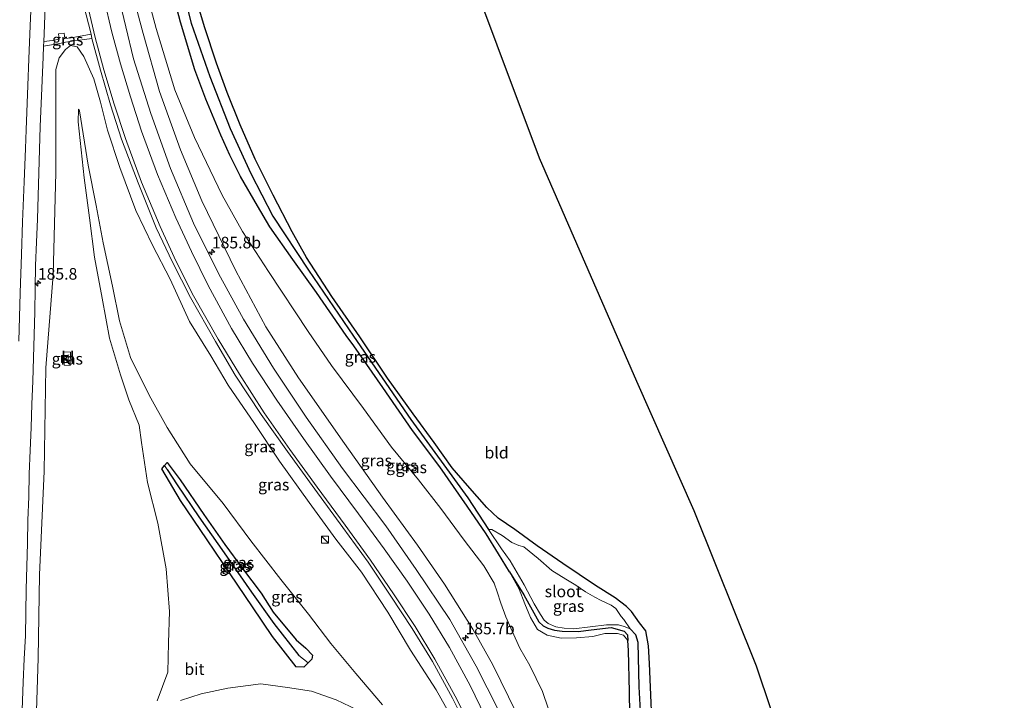
# Model space of a CAD drawing. Units: metres. Extents: x 235388 to 237108, y 562500 to 568750.
# Drawn here: x 236532 to 236745, y 566814 to 566961 of the extents above; entities that cross this region are included whole.
import ezdxf
from ezdxf.enums import TextEntityAlignment as Align

# ---------------------------------------------------------------- set-up
doc = ezdxf.new("R2010")
doc.units = ezdxf.units.M
doc.linetypes.add('IE-TERREINAFSCHEIDING', pattern=[10, 8, -2])
doc.layers.get('0').update_dxf_attribs({"lineweight": 25})
for name, color, linetype, lineweight in [('B-ME-AM-KILOMETR-S-B1', 7, 'Continuous', 18), ('B-ME-GW-KRUINLIJN-L-B1', 93, 'Continuous', 18), ('B-ME-GW-TEENLIJN-L-B1', 93, 'Continuous', 18), ('B-ME-IE-GRASLAND-GV-B6', 93, 'Continuous', 18), ('B-ME-IE-GRONDWERKLIJN-GROND_INGERICHT-GV-B6', 253, 'Continuous', 18), ('B-ME-IE-HULPGEOMETRIE-L-B1', 53, 'Continuous', 18), ('B-ME-IE-INRICHTINGSELEMENT-S-B1', 253, 'Continuous', 18), ('B-ME-IE-TERREINAFSCHEIDING-RASTERHEKWERK-L-B1', 8, 'IE-TERREINAFSCHEIDING', 18), ('B-ME-OG-WATER-GV-B6', 153, 'Continuous', 18), ('B-ME-VH-VERH_SOORT-BITUMEN-GV-B6', 8, 'IE-TERREINAFSCHEIDING-NATUURLIJK-HOUTWAL', 18), ('B-ME-VH-VERH_SOORT-KLINKERS-GV-B6', 8, 'IE-TERREINAFSCHEIDING-NATUURLIJK-HOUTWAL', 18), ('B-ME-VW-MARKERING-STREEP-015-L-B1', 7, 'Continuous', 18)]:
    doc.layers.add(name, color=color, linetype=linetype, lineweight=lineweight)
for name, color, linetype in [('B-ME-GW-INSTEEKWATERGANG-L-B1', 10, 'Continuous'), ('B-ME-GW-WATERGANG-GREPPEL-L-B1', 10, 'Continuous'), ('B-ME-KG-KADASTRAAL-OPNAMEDTMGRENS-L-B1', 10, 'Continuous')]:
    doc.layers.add(name, color=color, linetype=linetype)
doc.styles.add('NLCS-ISO', font='NLCS-ISO.TTF')
doc.linetypes.add('IE-TERREINAFSCHEIDING-NATUURLIJK-HOUTWAL', pattern='A,7,-1.5,[67,NLCS.SHX,S=0.75,R=45,X=0,Y=0],-1.5,7,-1.5,[70,NLCS.SHX,S=0.75,R=0,X=0,Y=0],-1.5', length=20)

# ---------------------------------------------------------------- blocks, each defined once
blk = doc.blocks.new('hecto')
for p, q in [((0, 0.625), (-0.625, 0)), ((0, -0.625), (0, 0.625)), ((-0.625, 0), (0.625, 0)), ((0.625, 0), (0, -0.625))]:
    blk.add_line(p, q)
blk = doc.blocks.new('kast')
blk.add_line((-0.75, -0.75), (0.75, 0.75))
blk.add_lwpolyline([(-0.75, 0.75), (0.75, 0.75), (0.75, -0.75), (-0.75, -0.75)], close=True)

msp = doc.modelspace()

# ---------------------------------------------------------------- linework, layer by layer
at = {"layer": 'B-ME-GW-INSTEEKWATERGANG-L-B1'}
for points in [[(236637.74, 566841.437, 6.872), (236635.414, 566845.345, 6.875), (236632.737, 566849.677, 6.852), (236628.612, 566855.614, 6.9), (236622.756, 566864.092, 6.953), (236616.848, 566871.929, 6.985), (236610.401, 566881.252, 6.963), (236604.123, 566890.212, 7.04), (236602.522, 566892.478, 7.051), (236596.073, 566901.782, 7.074), (236591.001, 566908.838, 7.275), (236586.026, 566915.915, 7.452), (236583.336, 566920.444, 7.574), (236579.657, 566926.794, 7.78), (236577.354, 566931.36, 7.899), (236575.456, 566935.718, 7.836), (236572.17, 566943.493, 7.956), (236569.774, 566949.84, 7.917), (236566.721, 566960.11, 7.973), (236563.981, 566970.57, 7.995)], [(236668.584, 566808.045, 7.931), (236668.2, 566816.567, 7.795), (236668.034, 566821.636, 7.686), (236667.769, 566825.471, 7.598), (236667.251, 566828.732, 7.494), (236665.819, 566830.461, 7.42), (236664.091, 566832.892, 7.16), (236663.043, 566833.936, 7.008), (236660.57, 566835.831, 6.859), (236656.325, 566838.475, 6.792), (236649.263, 566843.207, 6.909), (236643.729, 566847.036, 6.874), (236638.899, 566850.588, 6.81), (236635.33, 566853.015, 6.915), (236632.87, 566855.297, 6.89), (236628.682, 566860.08, 6.903), (236625.419, 566863.873, 6.954), (236621.469, 566869.361, 6.926), (236616.983, 566875.518, 6.847), (236611.451, 566883.274, 6.86), (236605.42, 566892.168, 6.908), (236599.419, 566900.884, 6.967), (236593.94, 566909.3, 7.009), (236590.826, 566914.83, 7.403), (236586.689, 566922.76, 7.704), (236582.866, 566930.5, 7.81), (236579.584, 566937.952, 7.945), (236576.814, 566944.9, 8.031), (236574.466, 566951.25, 8.023), (236571.888, 566959.118, 8.058), (236569.376, 566967.622, 8.031)], [(236594.312, 566821.797, 7.613), (236593.382, 566820.866, 7.635), (236591.725, 566820.901, 7.642), (236586.553, 566827.458, 7.453), (236582.258, 566833.894, 7.295), (236577.439, 566840.995, 7.21), (236572.484, 566848.372, 7.123), (236566.691, 566856.826, 7.16), (236562.652, 566863.692, 7.163), (236563.276, 566864.411, 7.123)], [(236563.276, 566864.411, 7.123), (236563.813, 566865.03, 7.088), (236566.639, 566861.287, 7.116), (236571.738, 566853.786, 7.102), (236576.308, 566847.374, 7.128)], [(236576.308, 566847.374, 7.128), (236580.134, 566842.129, 7.255), (236584.153, 566836.828, 7.291), (236586.749, 566832.76, 7.37), (236591.688, 566826.746, 7.453), (236593.799, 566824.989, 7.526), (236595.237, 566823.431, 7.59), (236595.067, 566822.586, 7.609), (236594.312, 566821.797, 7.613)], [(236637.74, 566841.437, 6.872), (236640.87, 566836.454, 6.909), (236644.133, 566830.681, 6.792), (236645.035, 566829.787, 6.792), (236646.042, 566829.285, 6.792), (236647.52, 566828.833, 6.792), (236649.175, 566828.618, 6.792), (236652.57, 566828.545, 6.792), (236655.429, 566828.895, 6.792), (236659.733, 566829.408, 6.859), (236662.556, 566828.632, 7.158), (236663.279, 566827.868, 7.416), (236663.312, 566826.643, 7.715)], [(236670.178, 566664.495, 8.551), (236669.305, 566680.455, 8.551), (236668.851, 566694.775, 8.504), (236668.196, 566708.257, 8.488), (236667.644, 566720.368, 8.51), (236666.829, 566735.248, 8.433), (236666.438, 566745.35, 8.356), (236666.121, 566755.187, 8.246), (236665.596, 566766.737, 8.232), (236665.21, 566775.86, 8.104), (236664.746, 566787.334, 7.987), (236664.121, 566797.188, 8.027), (236663.848, 566805.814, 8.027), (236663.709, 566815.529, 7.821), (236663.48, 566824.488, 7.723), (236663.312, 566826.643, 7.715)]]:
    msp.add_polyline3d(points, dxfattribs=at)
at = {"layer": 'B-ME-GW-KRUINLIJN-L-B1'}
for points in [[(236639.31, 566810.932, 9.881), (236634.198, 566821.372, 9.968), (236629.862, 566829.078, 10.035), (236623.727, 566838.755, 10.069), (236617.871, 566847.167, 9.964), (236610.356, 566857.536, 9.804), (236602.105, 566869.165, 9.718), (236592.211, 566883.298, 9.542), (236585.126, 566894.339, 9.508), (236578.666, 566906.428, 9.368), (236571.308, 566921.534, 9.37), (236566.68, 566932.548, 9.325), (236562.199, 566945.142, 9.225), (236558.615, 566957.646, 9.113), (236555.391, 566969.771, 9.043), (236553.217, 566982.229, 8.904), (236551.843, 566993.951, 8.774), (236551.074, 567009.474, 8.69), (236550.927, 567026.854, 8.64), (236551.222, 567043.225, 8.595), (236551.586, 567060.037, 8.548), (236551.891, 567065.786, 8.518)], [(236625.973, 566808.789, 9.663), (236621.896, 566815.982, 9.743), (236616.381, 566824.509, 9.802), (236611.481, 566832.771, 9.836), (236605.794, 566841.395, 9.88), (236600.257, 566848.463, 9.969), (236594.524, 566856.445, 10.04), (236588.077, 566865.334, 10.076), (236582.677, 566873.458, 10.082), (236577.021, 566881.745, 10.075), (236573.294, 566888.078, 10.106), (236568.687, 566895.469, 10.055), (236564.494, 566904.62, 9.98), (236560.625, 566911.989, 9.959), (236557.065, 566919.466, 9.899), (236553.574, 566928.747, 9.863), (236550.937, 566936.77, 9.807), (236549.418, 566942.871, 9.75), (236547.983, 566947.906, 9.667), (236545.83, 566952.683, 9.686), (236544.381, 566954.777, 9.671), (236542.917, 566955.042, 9.62), (236541.868, 566954.235, 9.623), (236540.486, 566952.435, 9.703), (236539.802, 566949.878, 9.759), (236539.789, 566927.619, 10.031), (236539.188, 566905.529, 10.265), (236537.631, 566885.488, 10.62), (236537.246, 566863.204, 10.957), (236536.23, 566840.778, 11.316), (236535.982, 566822.825, 11.604), (236535.388, 566804.62, 11.872)], [(236663.312, 566826.643, 7.715), (236662.37, 566827.755, 7.711), (236661.083, 566828.133, 7.713), (236658.359, 566828.105, 7.718), (236655.798, 566827.516, 7.691), (236652.273, 566827.201, 7.751), (236648.956, 566827.128, 7.766), (236645.921, 566827.786, 7.768), (236643.809, 566828.985, 7.733), (236642.286, 566831.575, 7.57), (236641.084, 566834.547, 7.229), (236639.822, 566837.682, 7.029), (236637.74, 566841.437, 6.872)]]:
    msp.add_polyline3d(points, dxfattribs=at)
at = {"layer": 'B-ME-GW-TEENLIJN-L-B1'}
for points in [[(236647.5, 566807.998, 8.248), (236644.905, 566815.577, 8.168), (236642.151, 566821.235, 8.043), (236639.992, 566824.935, 7.935), (236638.341, 566828.638, 7.776), (236637.005, 566831.721, 7.564), (236635.901, 566834.693, 7.278), (236635.124, 566837.1, 7.082), (236634.475, 566838.975, 6.978), (236632.218, 566842.753, 6.89), (236627.991, 566848.279, 6.891), (236622.966, 566855.112, 6.96), (236618.129, 566861.286, 7.017), (236612.249, 566868.346, 7.115), (236606.213, 566876.726, 7.129), (236599.352, 566885.978, 7.136), (236594.282, 566893.36, 7.181), (236585.742, 566906.249, 7.402), (236580.07, 566914.898, 7.717), (236575.743, 566922.736, 7.977), (236569.718, 566935.173, 8.112), (236565.513, 566945.469, 8.193), (236561.455, 566958.729, 8.193), (236558.384, 566970.327, 8.169)], [(236561.647, 566813.616, 8.381), (236563.989, 566819.806, 8.085), (236564.108, 566826.119, 7.86), (236564.364, 566832.913, 7.676), (236563.597, 566842.081, 7.619), (236561.827, 566851.933, 7.468), (236559.551, 566860.742, 7.448), (236558.306, 566869.36, 7.477), (236557.815, 566873.125, 7.439), (236555.513, 566878.606, 7.578), (236553.733, 566883.982, 7.598), (236551.339, 566891.881, 7.998), (236549.764, 566900.524, 8.253), (236548.1, 566909.346, 8.623), (236547.024, 566917.85, 8.698), (236545.911, 566926.488, 8.833), (236544.64, 566938.608, 9.139), (236544.684, 566941.359, 9.155), (236544.909, 566940.96, 9.137), (236546.735, 566929.268, 8.942), (236548.488, 566920.564, 8.788), (236549.992, 566912.504, 8.566), (236551.989, 566903.122, 8.113), (236553.53, 566895.63, 7.916), (236555.906, 566887.733, 7.691), (236559.967, 566879.562, 7.501), (236563.812, 566872.566, 7.37), (236568.794, 566864.793, 7.411), (236575.944, 566856.182, 7.538), (236581.907, 566848.115, 7.559), (236588.407, 566839.773, 7.59), (236594.37, 566832.28, 7.656), (236599.176, 566825.992, 7.919), (236604.564, 566819.479, 8.056), (236610.305, 566812.699, 8.146)], [(236604.896, 566811.664, 8.019), (236600.345, 566813.793, 8), (236594.985, 566815.693, 7.982), (236589.853, 566816.492, 7.959), (236584.063, 566817.228, 7.78), (236576.919, 566816.363, 7.893), (236571.2, 566815.072, 7.885), (236566.743, 566813.673, 8.031)]]:
    msp.add_polyline3d(points, dxfattribs=at)
at = {"layer": 'B-ME-GW-WATERGANG-GREPPEL-L-B1'}
for points in [[(236559.759, 567063.97, 6.722), (236560.046, 567046.889, 6.722), (236560.568, 567029.124, 6.72), (236560.734, 567016.484, 6.649), (236561.338, 567000.806, 6.63), (236563.124, 566986.039, 6.646), (236565.744, 566972.562, 6.646), (236568.979, 566959.855, 6.623), (236573.012, 566948.372, 6.554), (236577.428, 566937.157, 6.52), (236581.866, 566927.447, 6.42), (236586.683, 566918.202, 6.384), (236594.327, 566906.537, 6.331), (236604.082, 566892.311, 6.341), (236616.462, 566874.339, 6.32), (236628.786, 566857.392, 6.308), (236633.249, 566850.599, 6.308)], [(236563.82, 566863.52, 6.585), (236565.977, 566860.232, 6.585), (236570.661, 566853.319, 6.585), (236576.171, 566845.521, 6.585), (236582.037, 566837.032, 6.603), (236586.832, 566830.312, 6.728), (236592.295, 566823.353, 6.874)], [(236671.256, 566675.079, 7.74), (236670.617, 566693.611, 7.499), (236670.069, 566705.6, 7.472), (236669.632, 566717.019, 7.345), (236669.082, 566732.394, 7.241), (236668.469, 566748.146, 7.189), (236667.964, 566762.738, 7.135), (236667.339, 566779.251, 6.988), (236666.876, 566793.023, 6.844), (236666.266, 566807.518, 6.772), (236665.808, 566816.623, 6.603), (236665.534, 566826.178, 6.603), (236665.073, 566827.859, 6.603), (236663.841, 566829.15, 6.603)]]:
    msp.add_polyline3d(points, dxfattribs=at)
at = {"layer": 'B-ME-IE-GRASLAND-GV-B6'}
for points in [[(236639.31, 566810.932, 9.881), (236634.198, 566821.372, 9.968), (236629.862, 566829.078, 10.035), (236623.727, 566838.755, 10.069), (236617.871, 566847.167, 9.964), (236610.356, 566857.536, 9.804), (236602.105, 566869.165, 9.718), (236592.211, 566883.298, 9.542), (236585.126, 566894.339, 9.508), (236578.666, 566906.428, 9.368), (236571.308, 566921.534, 9.37), (236566.68, 566932.548, 9.325), (236562.199, 566945.142, 9.225), (236558.615, 566957.646, 9.113), (236555.391, 566969.771, 9.043), (236553.217, 566982.229, 8.904), (236551.843, 566993.951, 8.774), (236551.074, 567009.474, 8.69), (236550.927, 567026.854, 8.64), (236551.222, 567043.225, 8.595), (236551.586, 567060.037, 8.548), (236551.891, 567065.786, 8.518)], [(236537.185, 566955.934, 9.766), (236537.26, 566957.57, 9.743), (236537.651, 566967.562, 9.645), (236537.806, 566972.561, 9.615), (236538.285, 566982.549, 9.514), (236538.598, 566987.539, 9.432), (236538.832, 566992.534, 9.38), (236539.1, 566997.527, 9.342), (236539.617, 567007.512, 9.221), (236540.146, 567007.061, 9.352), (236540.309, 567006.465, 9.352), (236540.809, 566997.943, 9.335), (236541.525, 566990.375, 9.397), (236542.732, 566980.891, 9.465), (236544.335, 566971.745, 9.589), (236545.792, 566963.894, 9.681), (236547.387, 566957.489, 9.754), (236543.106, 566956.733, 9.648), (236541.741, 566956.615, 9.652), (236541.571, 566957.729, 9.653), (236540.369, 566957.589, 9.681), (236540.497, 566956.444, 9.679), (236539.055, 566956.169, 9.8), (236537.185, 566955.934, 9.766)], [(236666.266, 566807.518, 6.772), (236665.808, 566816.623, 6.603), (236665.534, 566826.178, 6.603), (236665.073, 566827.859, 6.603), (236663.841, 566829.15, 6.603), (236662.454, 566831.176, 6.525), (236661.906, 566831.803, 6.443), (236660.72, 566833.493, 6.434), (236659.709, 566834.254, 6.437), (236657.559, 566835.219, 6.426), (236656.199, 566836.006, 6.415), (236654.218, 566837.134, 6.182), (236652.111, 566838.575, 6.107), (236649.91, 566839.86, 6.032), (236646.918, 566841.749, 6.022), (236643.993, 566844.295, 6.055), (236640.831, 566846.872, 6.109), (236639.794, 566847.155, 6.173), (236638.269, 566847.798, 6.267), (236636.171, 566849.311, 6.263), (236633.931, 566850.583, 6.3), (236633.249, 566850.599, 6.308), (236628.786, 566857.392, 6.308), (236616.462, 566874.339, 6.32), (236604.082, 566892.311, 6.341), (236594.327, 566906.537, 6.331), (236586.683, 566918.202, 6.384), (236581.866, 566927.447, 6.42), (236577.428, 566937.157, 6.52), (236573.012, 566948.372, 6.554), (236568.979, 566959.855, 6.623), (236565.744, 566972.562, 6.646)], [(236565.744, 566972.562, 6.646), (236568.979, 566959.855, 6.623), (236573.012, 566948.372, 6.554), (236577.428, 566937.157, 6.52), (236581.866, 566927.447, 6.42), (236586.683, 566918.202, 6.384), (236594.327, 566906.537, 6.331), (236604.082, 566892.311, 6.341), (236616.462, 566874.339, 6.32), (236628.786, 566857.392, 6.308), (236633.249, 566850.599, 6.308), (236636.061, 566846.443, 6.181), (236637.882, 566843.801, 6.142), (236640.912, 566838.65, 6.074), (236643.096, 566834.536, 6.128), (236644.463, 566832.248, 6.152), (236645.249, 566831.035, 6.253), (236646.13, 566830.273, 6.273), (236647.761, 566829.579, 6.294), (236649.556, 566829.29, 6.301), (236651.685, 566829.161, 6.359), (236658.75, 566829.98, 6.411), (236661.344, 566830.012, 6.468), (236662.515, 566829.619, 6.523), (236663.841, 566829.15, 6.603), (236665.073, 566827.859, 6.603), (236665.534, 566826.178, 6.603), (236665.808, 566816.623, 6.603), (236666.266, 566807.518, 6.772)], [(236558.384, 566970.327, 8.169), (236561.455, 566958.729, 8.193), (236565.513, 566945.469, 8.193), (236569.718, 566935.173, 8.112), (236575.743, 566922.736, 7.977), (236580.07, 566914.898, 7.717), (236585.742, 566906.249, 7.402), (236594.282, 566893.36, 7.181), (236599.352, 566885.978, 7.136), (236606.213, 566876.726, 7.129), (236612.249, 566868.346, 7.115), (236618.129, 566861.286, 7.017), (236622.966, 566855.112, 6.96), (236627.991, 566848.279, 6.891), (236632.218, 566842.753, 6.89), (236634.475, 566838.975, 6.978), (236635.124, 566837.1, 7.082), (236635.901, 566834.693, 7.278), (236637.005, 566831.721, 7.564), (236638.341, 566828.638, 7.776), (236639.992, 566824.935, 7.935), (236642.151, 566821.235, 8.043), (236644.905, 566815.577, 8.168), (236647.5, 566807.998, 8.248)], [(236647.5, 566807.998, 8.248), (236644.905, 566815.577, 8.168), (236642.151, 566821.235, 8.043), (236639.992, 566824.935, 7.935), (236638.341, 566828.638, 7.776), (236637.005, 566831.721, 7.564), (236635.901, 566834.693, 7.278), (236635.124, 566837.1, 7.082), (236634.475, 566838.975, 6.978), (236632.218, 566842.753, 6.89), (236627.991, 566848.279, 6.891), (236622.966, 566855.112, 6.96), (236618.129, 566861.286, 7.017), (236612.249, 566868.346, 7.115), (236606.213, 566876.726, 7.129), (236599.352, 566885.978, 7.136), (236594.282, 566893.36, 7.181), (236585.742, 566906.249, 7.402), (236580.07, 566914.898, 7.717), (236575.743, 566922.736, 7.977), (236569.718, 566935.173, 8.112), (236565.513, 566945.469, 8.193), (236561.455, 566958.729, 8.193), (236558.384, 566970.327, 8.169)], [(236637.74, 566841.437, 6.872), (236635.414, 566845.345, 6.875), (236632.737, 566849.677, 6.852), (236628.612, 566855.614, 6.9), (236622.756, 566864.092, 6.953), (236616.848, 566871.929, 6.985), (236610.401, 566881.252, 6.963), (236604.123, 566890.212, 7.04), (236602.522, 566892.478, 7.051), (236596.073, 566901.782, 7.074), (236591.001, 566908.838, 7.275), (236586.026, 566915.915, 7.452), (236583.336, 566920.444, 7.574), (236579.657, 566926.794, 7.78), (236577.354, 566931.36, 7.899), (236575.456, 566935.718, 7.836), (236572.17, 566943.493, 7.956), (236569.774, 566949.84, 7.917), (236566.721, 566960.11, 7.973), (236563.981, 566970.57, 7.995)], [(236563.981, 566970.57, 7.995), (236566.721, 566960.11, 7.973), (236569.774, 566949.84, 7.917), (236572.17, 566943.493, 7.956), (236575.456, 566935.718, 7.836), (236577.354, 566931.36, 7.899), (236579.657, 566926.794, 7.78), (236583.336, 566920.444, 7.574), (236586.026, 566915.915, 7.452), (236591.001, 566908.838, 7.275), (236596.073, 566901.782, 7.074), (236602.522, 566892.478, 7.051), (236604.123, 566890.212, 7.04), (236610.401, 566881.252, 6.963), (236616.848, 566871.929, 6.985), (236622.756, 566864.092, 6.953), (236628.612, 566855.614, 6.9), (236632.737, 566849.677, 6.852), (236635.414, 566845.345, 6.875), (236637.74, 566841.437, 6.872)], [(236555.391, 566969.771, 9.043), (236558.615, 566957.646, 9.113), (236562.199, 566945.142, 9.225), (236566.68, 566932.548, 9.325), (236571.308, 566921.534, 9.37), (236578.666, 566906.428, 9.368), (236585.126, 566894.339, 9.508), (236592.211, 566883.298, 9.542), (236602.105, 566869.165, 9.718), (236610.356, 566857.536, 9.804), (236617.871, 566847.167, 9.964), (236623.727, 566838.755, 10.069), (236629.862, 566829.078, 10.035), (236634.198, 566821.372, 9.968), (236639.31, 566810.932, 9.881)], [(236635.348, 566811.705, 10.213), (236630.574, 566821.08, 10.295), (236624.87, 566831.13, 10.324), (236617.622, 566841.975, 10.233), (236611.036, 566851.363, 10.141), (236601.68, 566863.777, 10.084), (236593.833, 566874.847, 9.946), (236586.771, 566885.408, 9.858), (236580.3, 566895.965, 9.814), (236574.941, 566905.824, 9.795), (236569.551, 566916.722, 9.816), (236564.534, 566928.496, 9.726), (236560.273, 566940.394, 9.594), (236556.536, 566952.188, 9.43), (236553.235, 566966.051, 9.293)], [(236569.376, 566967.622, 8.031), (236571.888, 566959.118, 8.058), (236574.466, 566951.25, 8.023), (236576.814, 566944.9, 8.031), (236579.584, 566937.952, 7.945), (236582.866, 566930.5, 7.81), (236586.689, 566922.76, 7.704), (236590.826, 566914.83, 7.403), (236593.94, 566909.3, 7.009), (236599.419, 566900.884, 6.967), (236605.42, 566892.168, 6.908), (236611.451, 566883.274, 6.86), (236616.983, 566875.518, 6.847), (236621.469, 566869.361, 6.926), (236625.419, 566863.873, 6.954), (236628.682, 566860.08, 6.903), (236632.87, 566855.297, 6.89), (236635.33, 566853.015, 6.915), (236638.899, 566850.588, 6.81), (236643.729, 566847.036, 6.874), (236649.263, 566843.207, 6.909), (236656.325, 566838.475, 6.792), (236660.57, 566835.831, 6.859), (236663.043, 566833.936, 7.008), (236664.091, 566832.892, 7.16), (236665.819, 566830.461, 7.42), (236667.251, 566828.732, 7.494), (236667.769, 566825.471, 7.598), (236668.034, 566821.636, 7.686), (236668.2, 566816.567, 7.795), (236668.584, 566808.045, 7.931)], [(236537.185, 566955.934, 9.766), (236539.055, 566956.169, 9.8), (236540.497, 566956.444, 9.679), (236540.369, 566957.589, 9.681), (236541.571, 566957.729, 9.653), (236541.741, 566956.615, 9.652), (236543.106, 566956.733, 9.648), (236547.387, 566957.489, 9.754), (236547.562, 566956.56, 9.748), (236543.326, 566956.001, 9.648), (236541.852, 566955.768, 9.651), (236540.667, 566955.478, 9.679), (236539.313, 566955.303, 9.8), (236537.139, 566954.924, 9.78), (236537.185, 566955.934, 9.766)], [(236537.139, 566954.924, 9.78), (236539.313, 566955.303, 9.8), (236540.667, 566955.478, 9.679), (236541.852, 566955.768, 9.651), (236543.326, 566956.001, 9.648), (236547.562, 566956.56, 9.748), (236549.432, 566949.748, 9.781), (236551.619, 566942.246, 9.886), (236553.965, 566934.834, 9.955), (236557.565, 566925.391, 10.071), (236561.432, 566915.728, 10.075), (236564.958, 566908.273, 10.138), (236568.888, 566900.655, 10.137), (236574.273, 566891.146, 10.207), (236578.551, 566883.927, 10.203), (236584.163, 566875.443, 10.203), (236589.814, 566867.397, 10.189), (236595.701, 566859.321, 10.182), (236601.794, 566850.978, 10.147), (236607.266, 566843.548, 10.111), (236612.17, 566836.173, 10.039), (236616.721, 566829.196, 9.969), (236621.125, 566822.091, 9.937), (236625.494, 566814.157, 9.891), (236629.72, 566805.687, 9.84)], [(236532.388, 566807.649, 11.952), (236532.739, 566817.643, 11.792), (236532.954, 566822.639, 11.702), (236533.209, 566827.635, 11.616), (236533.385, 566837.633, 11.448), (236533.646, 566847.63, 11.298), (236533.747, 566852.629, 11.217), (236533.939, 566857.626, 11.117), (236534.022, 566862.626, 11.062), (236534.262, 566867.621, 10.968), (236534.427, 566872.618, 10.893), (236534.614, 566877.615, 10.81), (236534.779, 566882.612, 10.717), (236534.941, 566887.609, 10.669), (236535.252, 566897.604, 10.508), (236535.334, 566902.604, 10.437), (236535.406, 566907.603, 10.385), (236535.582, 566912.601, 10.324), (236535.815, 566917.596, 10.236), (236535.93, 566922.595, 10.185), (236536.142, 566927.591, 10.078), (236536.237, 566932.591, 10.036), (236536.386, 566937.589, 9.988), (236536.604, 566942.584, 9.908), (236537.032, 566952.575, 9.813), (236537.139, 566954.924, 9.78)], [(236625.973, 566808.789, 9.663), (236621.896, 566815.982, 9.743), (236616.381, 566824.509, 9.802), (236611.481, 566832.771, 9.836), (236605.794, 566841.395, 9.88), (236600.257, 566848.463, 9.969), (236594.524, 566856.445, 10.04), (236588.077, 566865.334, 10.076), (236582.677, 566873.458, 10.082), (236577.021, 566881.745, 10.075), (236573.294, 566888.078, 10.106), (236568.687, 566895.469, 10.055), (236564.494, 566904.62, 9.98), (236560.625, 566911.989, 9.959), (236557.065, 566919.466, 9.899), (236553.574, 566928.747, 9.863), (236550.937, 566936.77, 9.807), (236549.418, 566942.871, 9.75), (236547.983, 566947.906, 9.667), (236545.83, 566952.683, 9.686), (236544.381, 566954.777, 9.671), (236542.917, 566955.042, 9.62), (236541.868, 566954.235, 9.623), (236540.486, 566952.435, 9.703), (236539.802, 566949.878, 9.759), (236539.789, 566927.619, 10.031), (236539.188, 566905.529, 10.265), (236537.631, 566885.488, 10.62), (236537.246, 566863.204, 10.957), (236536.23, 566840.778, 11.316), (236535.982, 566822.825, 11.604), (236535.388, 566804.62, 11.872)], [(236535.388, 566804.62, 11.872), (236535.982, 566822.825, 11.604), (236536.23, 566840.778, 11.316), (236537.246, 566863.204, 10.957), (236537.631, 566885.488, 10.62), (236539.188, 566905.529, 10.265), (236539.789, 566927.619, 10.031), (236539.802, 566949.878, 9.759), (236540.486, 566952.435, 9.703), (236541.868, 566954.235, 9.623), (236542.917, 566955.042, 9.62), (236544.381, 566954.777, 9.671), (236545.83, 566952.683, 9.686), (236547.983, 566947.906, 9.667), (236549.418, 566942.871, 9.75), (236550.937, 566936.77, 9.807), (236553.574, 566928.747, 9.863), (236557.065, 566919.466, 9.899), (236560.625, 566911.989, 9.959), (236564.494, 566904.62, 9.98), (236568.687, 566895.469, 10.055), (236573.294, 566888.078, 10.106), (236577.021, 566881.745, 10.075), (236582.677, 566873.458, 10.082), (236588.077, 566865.334, 10.076), (236594.524, 566856.445, 10.04), (236600.257, 566848.463, 9.969), (236605.794, 566841.395, 9.88), (236611.481, 566832.771, 9.836), (236616.381, 566824.509, 9.802), (236621.896, 566815.982, 9.743), (236625.973, 566808.789, 9.663)], [(236561.647, 566813.616, 8.381), (236563.989, 566819.806, 8.085), (236564.108, 566826.119, 7.86), (236564.364, 566832.913, 7.676), (236563.597, 566842.081, 7.619), (236561.827, 566851.933, 7.468), (236559.551, 566860.742, 7.448), (236558.306, 566869.36, 7.477), (236557.815, 566873.125, 7.439), (236555.513, 566878.606, 7.578), (236553.733, 566883.982, 7.598), (236551.339, 566891.881, 7.998), (236549.764, 566900.524, 8.253), (236548.1, 566909.346, 8.623), (236547.024, 566917.85, 8.698), (236545.911, 566926.488, 8.833), (236544.64, 566938.608, 9.139), (236544.684, 566941.359, 9.155), (236544.909, 566940.96, 9.137), (236546.735, 566929.268, 8.942), (236548.488, 566920.564, 8.788), (236549.992, 566912.504, 8.566), (236551.989, 566903.122, 8.113), (236553.53, 566895.63, 7.916), (236555.906, 566887.733, 7.691), (236559.967, 566879.562, 7.501), (236563.812, 566872.566, 7.37), (236568.794, 566864.793, 7.411), (236575.944, 566856.182, 7.538), (236581.907, 566848.115, 7.559), (236588.407, 566839.773, 7.59), (236594.37, 566832.28, 7.656), (236599.176, 566825.992, 7.919), (236604.564, 566819.479, 8.056), (236610.305, 566812.699, 8.146)], [(236610.305, 566812.699, 8.146), (236604.564, 566819.479, 8.056), (236599.176, 566825.992, 7.919), (236594.37, 566832.28, 7.656), (236588.407, 566839.773, 7.59), (236581.907, 566848.115, 7.559), (236575.944, 566856.182, 7.538), (236568.794, 566864.793, 7.411), (236563.812, 566872.566, 7.37), (236559.967, 566879.562, 7.501), (236555.906, 566887.733, 7.691), (236553.53, 566895.63, 7.916), (236551.989, 566903.122, 8.113), (236549.992, 566912.504, 8.566), (236548.488, 566920.564, 8.788), (236546.735, 566929.268, 8.942), (236544.909, 566940.96, 9.137), (236544.684, 566941.359, 9.155), (236544.64, 566938.608, 9.139), (236545.911, 566926.488, 8.833), (236547.024, 566917.85, 8.698), (236548.1, 566909.346, 8.623), (236549.764, 566900.524, 8.253), (236551.339, 566891.881, 7.998), (236553.733, 566883.982, 7.598), (236555.513, 566878.606, 7.578), (236557.815, 566873.125, 7.439), (236558.306, 566869.36, 7.477), (236559.551, 566860.742, 7.448), (236561.827, 566851.933, 7.468), (236563.597, 566842.081, 7.619), (236564.364, 566832.913, 7.676), (236564.108, 566826.119, 7.86), (236563.989, 566819.806, 8.085), (236561.647, 566813.616, 8.381)], [(236542.984, 566888.833, 9.886), (236541.533, 566888.911, 9.889), (236541.547, 566886.041, 9.889), (236542.888, 566885.958, 9.889), (236542.984, 566888.833, 9.886)], [(236563.276, 566864.411, 7.123), (236562.652, 566863.692, 7.163), (236566.691, 566856.826, 7.16), (236572.484, 566848.372, 7.123), (236577.439, 566840.995, 7.21), (236582.258, 566833.894, 7.295), (236586.553, 566827.458, 7.453), (236591.725, 566820.901, 7.642), (236593.382, 566820.866, 7.635), (236594.312, 566821.797, 7.613), (236595.067, 566822.586, 7.609), (236595.237, 566823.431, 7.59), (236593.799, 566824.989, 7.526), (236591.688, 566826.746, 7.453), (236586.749, 566832.76, 7.37), (236584.153, 566836.828, 7.291), (236580.134, 566842.129, 7.255), (236576.308, 566847.374, 7.128), (236571.738, 566853.786, 7.102), (236566.639, 566861.287, 7.116), (236563.813, 566865.03, 7.088), (236563.276, 566864.411, 7.123)], [(236563.276, 566864.411, 7.123), (236563.82, 566863.52, 6.585), (236565.977, 566860.232, 6.585), (236570.661, 566853.319, 6.585), (236576.171, 566845.521, 6.585), (236582.037, 566837.032, 6.603), (236586.832, 566830.312, 6.728), (236592.295, 566823.353, 6.874), (236594.312, 566821.797, 7.613), (236593.382, 566820.866, 7.635), (236591.725, 566820.901, 7.642), (236586.553, 566827.458, 7.453), (236582.258, 566833.894, 7.295), (236577.439, 566840.995, 7.21), (236572.484, 566848.372, 7.123), (236566.691, 566856.826, 7.16), (236562.652, 566863.692, 7.163), (236563.276, 566864.411, 7.123)], [(236563.276, 566864.411, 7.123), (236563.813, 566865.03, 7.088), (236566.639, 566861.287, 7.116), (236571.738, 566853.786, 7.102), (236576.308, 566847.374, 7.128), (236580.134, 566842.129, 7.255), (236584.153, 566836.828, 7.291), (236586.749, 566832.76, 7.37), (236591.688, 566826.746, 7.453), (236593.799, 566824.989, 7.526), (236595.237, 566823.431, 7.59), (236595.067, 566822.586, 7.609), (236594.312, 566821.797, 7.613), (236592.295, 566823.353, 6.874), (236586.832, 566830.312, 6.728), (236582.037, 566837.032, 6.603), (236576.171, 566845.521, 6.585), (236570.661, 566853.319, 6.585), (236565.977, 566860.232, 6.585), (236563.82, 566863.52, 6.585), (236563.276, 566864.411, 7.123)], [(236637.74, 566841.437, 6.872), (236640.87, 566836.454, 6.909), (236644.133, 566830.681, 6.792), (236645.035, 566829.787, 6.792), (236646.042, 566829.285, 6.792), (236647.52, 566828.833, 6.792), (236649.175, 566828.618, 6.792), (236652.57, 566828.545, 6.792), (236655.429, 566828.895, 6.792), (236659.733, 566829.408, 6.859), (236662.556, 566828.632, 7.158), (236663.279, 566827.868, 7.416), (236663.312, 566826.643, 7.715), (236662.37, 566827.755, 7.711), (236661.083, 566828.133, 7.713), (236658.359, 566828.105, 7.718), (236655.798, 566827.516, 7.691), (236652.273, 566827.201, 7.751), (236648.956, 566827.128, 7.766), (236645.921, 566827.786, 7.768), (236643.809, 566828.985, 7.733), (236642.286, 566831.575, 7.57), (236641.084, 566834.547, 7.229), (236639.822, 566837.682, 7.029), (236637.74, 566841.437, 6.872)], [(236663.848, 566805.814, 8.027), (236663.709, 566815.529, 7.821), (236663.48, 566824.488, 7.723), (236663.312, 566826.643, 7.715), (236663.279, 566827.868, 7.416), (236662.556, 566828.632, 7.158), (236659.733, 566829.408, 6.859), (236655.429, 566828.895, 6.792), (236652.57, 566828.545, 6.792), (236649.175, 566828.618, 6.792), (236647.52, 566828.833, 6.792), (236646.042, 566829.285, 6.792), (236645.035, 566829.787, 6.792), (236644.133, 566830.681, 6.792), (236640.87, 566836.454, 6.909), (236637.74, 566841.437, 6.872)], [(236637.74, 566841.437, 6.872), (236639.822, 566837.682, 7.029), (236641.084, 566834.547, 7.229), (236642.286, 566831.575, 7.57), (236643.809, 566828.985, 7.733), (236645.921, 566827.786, 7.768), (236648.956, 566827.128, 7.766), (236652.273, 566827.201, 7.751), (236655.798, 566827.516, 7.691), (236658.359, 566828.105, 7.718), (236661.083, 566828.133, 7.713), (236662.37, 566827.755, 7.711), (236663.312, 566826.643, 7.715), (236663.48, 566824.488, 7.723), (236663.709, 566815.529, 7.821), (236663.848, 566805.814, 8.027)], [(236604.896, 566811.664, 8.019), (236600.345, 566813.793, 8), (236594.985, 566815.693, 7.982), (236589.853, 566816.492, 7.959), (236584.063, 566817.228, 7.78), (236576.919, 566816.363, 7.893), (236571.2, 566815.072, 7.885), (236566.743, 566813.673, 8.031)], [(236566.743, 566813.673, 8.031), (236571.2, 566815.072, 7.885), (236576.919, 566816.363, 7.893), (236584.063, 566817.228, 7.78), (236589.853, 566816.492, 7.959), (236594.985, 566815.693, 7.982), (236600.345, 566813.793, 8), (236604.896, 566811.664, 8.019)]]:
    msp.add_polyline3d(points, dxfattribs=at)
at = {"layer": 'B-ME-IE-GRONDWERKLIJN-GROND_INGERICHT-GV-B6'}
for points in [[(236625.91, 566979.705, 8.093), (236644.213, 566930.793, 7.082), (236665.23, 566882.578, 6.983), (236677.593, 566854.714, 6.994), (236691.06, 566821.117, 7.563), (236706.932, 566773.831, 8.262)], [(236668.584, 566808.045, 7.931), (236668.2, 566816.567, 7.795), (236668.034, 566821.636, 7.686), (236667.769, 566825.471, 7.598), (236667.251, 566828.732, 7.494), (236665.819, 566830.461, 7.42), (236664.091, 566832.892, 7.16), (236663.043, 566833.936, 7.008), (236660.57, 566835.831, 6.859), (236656.325, 566838.475, 6.792), (236649.263, 566843.207, 6.909), (236643.729, 566847.036, 6.874), (236638.899, 566850.588, 6.81), (236635.33, 566853.015, 6.915), (236632.87, 566855.297, 6.89), (236628.682, 566860.08, 6.903), (236625.419, 566863.873, 6.954), (236621.469, 566869.361, 6.926), (236616.983, 566875.518, 6.847), (236611.451, 566883.274, 6.86), (236605.42, 566892.168, 6.908), (236599.419, 566900.884, 6.967), (236593.94, 566909.3, 7.009), (236590.826, 566914.83, 7.403), (236586.689, 566922.76, 7.704), (236582.866, 566930.5, 7.81), (236579.584, 566937.952, 7.945), (236576.814, 566944.9, 8.031), (236574.466, 566951.25, 8.023), (236571.888, 566959.118, 8.058), (236569.376, 566967.622, 8.031)]]:
    msp.add_polyline3d(points, dxfattribs=at)
at = {"layer": 'B-ME-IE-HULPGEOMETRIE-L-B1'}
for p, q in [((236563.276, 566864.411, 7.123), (236563.82, 566863.52, 6.585)), ((236594.312, 566821.797, 7.613), (236592.295, 566823.353, 6.874))]:
    msp.add_line(p, q, dxfattribs=at)
at = {"layer": 'B-ME-IE-TERREINAFSCHEIDING-RASTERHEKWERK-L-B1'}
msp.add_line((236542.984, 566888.833, 9.886), (236542.888, 566885.958, 9.889), dxfattribs=at)
at = {"layer": 'B-ME-KG-KADASTRAAL-OPNAMEDTMGRENS-L-B1'}
msp.add_polyline3d([(236621.657, 567049.684, 7.899), (236621.328, 567041.506, 7.911), (236621.837, 567006.616, 8.182), (236625.91, 566979.705, 8.093), (236644.213, 566930.793, 7.082), (236665.23, 566882.578, 6.983), (236677.593, 566854.714, 6.994), (236691.06, 566821.117, 7.563), (236706.932, 566773.831, 8.262), (236725.878, 566734.739, 8.855), (236741.078, 566690.44, 9.21), (236744.644, 566653.307, 9.338)], dxfattribs=at)
at = {"layer": 'B-ME-OG-WATER-GV-B6'}
msp.add_polyline3d([(236662.454, 566831.176, 6.525), (236663.841, 566829.15, 6.603), (236662.515, 566829.619, 6.523), (236661.344, 566830.012, 6.468), (236658.75, 566829.98, 6.411), (236651.685, 566829.161, 6.359), (236649.556, 566829.29, 6.301), (236647.761, 566829.579, 6.294), (236646.13, 566830.273, 6.273), (236645.249, 566831.035, 6.253), (236644.463, 566832.248, 6.152), (236643.096, 566834.536, 6.128), (236640.912, 566838.65, 6.074), (236637.882, 566843.801, 6.142), (236636.061, 566846.443, 6.181), (236633.249, 566850.599, 6.308), (236633.931, 566850.583, 6.3), (236636.171, 566849.311, 6.263), (236638.269, 566847.798, 6.267), (236639.794, 566847.155, 6.173), (236640.831, 566846.872, 6.109), (236643.993, 566844.295, 6.055), (236646.918, 566841.749, 6.022), (236649.91, 566839.86, 6.032), (236652.111, 566838.575, 6.107), (236654.218, 566837.134, 6.182), (236656.199, 566836.006, 6.415), (236657.559, 566835.219, 6.426), (236659.709, 566834.254, 6.437), (236660.72, 566833.493, 6.434), (236661.906, 566831.803, 6.443), (236662.454, 566831.176, 6.525)], dxfattribs=at)
at = {"layer": 'B-ME-VH-VERH_SOORT-BITUMEN-GV-B6'}
for points in [[(236537.651, 566967.562, 9.645), (236537.26, 566957.57, 9.743), (236537.185, 566955.934, 9.766), (236537.139, 566954.924, 9.78), (236537.032, 566952.575, 9.813), (236536.604, 566942.584, 9.908), (236536.386, 566937.589, 9.988), (236536.237, 566932.591, 10.036), (236536.142, 566927.591, 10.078), (236535.93, 566922.595, 10.185), (236535.815, 566917.596, 10.236), (236535.582, 566912.601, 10.324), (236535.406, 566907.603, 10.385), (236535.334, 566902.604, 10.437), (236535.252, 566897.604, 10.508), (236534.941, 566887.609, 10.669), (236534.779, 566882.612, 10.717), (236534.614, 566877.615, 10.81), (236534.427, 566872.618, 10.893), (236534.262, 566867.621, 10.968), (236534.022, 566862.626, 11.062), (236533.939, 566857.626, 11.117), (236533.747, 566852.629, 11.217), (236533.646, 566847.63, 11.298), (236533.385, 566837.633, 11.448), (236533.209, 566827.635, 11.616), (236532.954, 566822.639, 11.702), (236532.739, 566817.643, 11.792), (236532.388, 566807.649, 11.952)], [(236553.235, 566966.051, 9.293), (236556.536, 566952.188, 9.43), (236560.273, 566940.394, 9.594), (236564.534, 566928.496, 9.726), (236569.551, 566916.722, 9.816), (236574.941, 566905.824, 9.795), (236580.3, 566895.965, 9.814), (236586.771, 566885.408, 9.858), (236593.833, 566874.847, 9.946), (236601.68, 566863.777, 10.084), (236611.036, 566851.363, 10.141), (236617.622, 566841.975, 10.233), (236624.87, 566831.13, 10.324), (236630.574, 566821.08, 10.295), (236635.348, 566811.705, 10.213)], [(236629.72, 566805.687, 9.84), (236625.494, 566814.157, 9.891), (236621.125, 566822.091, 9.937), (236616.721, 566829.196, 9.969), (236612.17, 566836.173, 10.039), (236607.266, 566843.548, 10.111), (236601.794, 566850.978, 10.147), (236595.701, 566859.321, 10.182), (236589.814, 566867.397, 10.189), (236584.163, 566875.443, 10.203), (236578.551, 566883.927, 10.203), (236574.273, 566891.146, 10.207), (236568.888, 566900.655, 10.137), (236564.958, 566908.273, 10.138), (236561.432, 566915.728, 10.075), (236557.565, 566925.391, 10.071), (236553.965, 566934.834, 9.955), (236551.619, 566942.246, 9.886), (236549.432, 566949.748, 9.781), (236547.562, 566956.56, 9.748), (236547.387, 566957.489, 9.754), (236545.792, 566963.894, 9.681)]]:
    msp.add_polyline3d(points, dxfattribs=at)
at = {"layer": 'B-ME-VH-VERH_SOORT-KLINKERS-GV-B6'}
msp.add_polyline3d([(236542.984, 566888.833, 9.886), (236542.888, 566885.958, 9.889), (236541.547, 566886.041, 9.889), (236541.533, 566888.911, 9.889), (236542.984, 566888.833, 9.886)], dxfattribs=at)
at = {"layer": 'B-ME-VW-MARKERING-STREEP-015-L-B1'}
for points in [[(236540.208, 567068.483, 8.972), (236539.713, 567061.68, 9.01), (236539.076, 567052.329, 9.069), (236538.697, 567046.418, 9.106), (236538.117, 567037.187, 9.163), (236537.652, 567029.076, 9.227), (236537.114, 567019.768, 9.311), (236536.83, 567014.591, 9.353), (236536.464, 567007.563, 9.406), (236536.216, 567002.694, 9.443), (236535.769, 566993.734, 9.528), (236535.352, 566984.731, 9.621), (236535.037, 566977.738, 9.691), (236534.656, 566969.04, 9.779), (236534.234, 566959.343, 9.884), (236533.944, 566952.226, 9.959), (236533.719, 566946.426, 10.023), (236533.346, 566936.889, 10.142), (236533.197, 566932.843, 10.192), (236532.931, 566925.629, 10.286), (236532.613, 566916.998, 10.407), (236532.363, 566909.945, 10.506), (236532.092, 566901.658, 10.629), (236531.769, 566891.212, 10.766)], [(236546.544, 566964.129, 9.701), (236548.28, 566956.818, 9.796), (236550.165, 566949.837, 9.83), (236552.362, 566942.408, 9.907), (236554.822, 566935.019, 9.972), (236558.308, 566925.553, 10.051), (236562.319, 566916, 10.109), (236565.686, 566908.604, 10.158), (236569.549, 566901.05, 10.167), (236574.827, 566891.703, 10.213), (236579.424, 566884.091, 10.201), (236584.764, 566875.791, 10.196), (236590.333, 566867.83, 10.213), (236596.251, 566859.712, 10.229), (236602.289, 566851.505, 10.189), (236607.764, 566843.964, 10.17), (236612.737, 566836.692, 10.116), (236617.392, 566829.664, 10.078), (236621.667, 566822.557, 10), (236626.049, 566814.584, 9.92), (236630.354, 566806.011, 9.92)], [(236633.587, 566807.958, 10.142), (236629.277, 566816.921, 10.186), (236624.791, 566825.092, 10.241), (236620.398, 566832.289, 10.291), (236615.645, 566839.403, 10.255), (236610.694, 566846.432, 10.245), (236605.121, 566853.931, 10.217), (236599.137, 566862.112, 10.179), (236593.274, 566870.241, 10.168), (236587.525, 566878.521, 10.15), (236582.27, 566886.478, 10.06), (236577.754, 566894.005, 10.057), (236572.686, 566903.251, 10.023), (236569.053, 566910.59, 9.985), (236565.672, 566917.877, 9.972), (236561.712, 566927.256, 9.903), (236558.301, 566936.583, 9.835), (236555.935, 566943.978, 9.811), (236553.759, 566951.146, 9.679), (236551.91, 566957.974, 9.656), (236550.218, 566965.057, 9.571)]]:
    msp.add_polyline3d(points, dxfattribs=at)

# ---------------------------------------------------------------- block references
at = {"layer": 'B-ME-AM-KILOMETR-S-B1', "rotation": 90}
for p in [(236573.483, 566910.484, 9.598), (236535.9, 566903.732, 10.459), (236628.268, 566827.167, 10.287)]:
    msp.add_blockref('hecto', p, dxfattribs=at)
at = {"layer": 'B-ME-IE-INRICHTINGSELEMENT-S-B1', "rotation": 90}
for p in [(236541.72, 566887.369, 9.889), (236597.939, 566848.414, 9.805)]:
    msp.add_blockref('kast', p, dxfattribs=at)

# ---------------------------------------------------------------- texts
at = {"layer": 'B-ME-AM-KILOMETR-S-B1', "ltscale": 0.2, "style": 'NLCS-ISO'}
for s, p in [('185.8b', (236573.483, 566910.484, 9.598)), ('185.8', (236535.9, 566903.732, 10.459)), ('185.7b', (236628.268, 566827.167, 10.287))]:
    msp.add_text(s, height=2.5, dxfattribs=at).set_placement(p, align=Align.BOTTOM_LEFT)
at = {"layer": 'B-ME-IE-GRASLAND-GV-B6', "ltscale": 0.2, "style": 'NLCS-ISO'}
for p in [(236542.3505, 566956.3265), (236542.2585, 566887.4345), (236605.5555, 566887.84), (236583.865, 566868.4985), (236583.865, 566868.4985), (236608.9995, 566865.481), (236614.5025, 566864.395), (236616.5585, 566863.9935), (236586.838, 566860.2605), (236586.838, 566860.2605), (236578.482, 566842.6385), (236578.9445, 566842.948), (236579.2565, 566843.4135), (236589.701, 566836.047), (236650.526, 566834.04)]:
    msp.add_text('gras', height=2.5, dxfattribs=at).set_placement(p, align=Align.MIDDLE_CENTER)
at = {"layer": 'B-ME-IE-GRONDWERKLIJN-GROND_INGERICHT-GV-B6', "ltscale": 0.2, "style": 'NLCS-ISO'}
msp.add_text('bld', height=2.5, dxfattribs=at).set_placement((236634.9842, 566867.1675), align=Align.MIDDLE_CENTER)
at = {"layer": 'B-ME-OG-WATER-GV-B6', "ltscale": 0.2, "style": 'NLCS-ISO'}
msp.add_text('sloot', height=2.5, dxfattribs=at).set_placement((236649.3638, 566837.2136), align=Align.MIDDLE_CENTER)
at = {"layer": 'B-ME-VH-VERH_SOORT-BITUMEN-GV-B6', "ltscale": 0.2, "style": 'NLCS-ISO'}
msp.add_text('bit', height=2.5, dxfattribs=at).set_placement((236569.7222, 566820.4463), align=Align.MIDDLE_CENTER)
at = {"layer": 'B-ME-VH-VERH_SOORT-KLINKERS-GV-B6', "ltscale": 0.2, "style": 'NLCS-ISO'}
msp.add_text('kl', height=2.5, dxfattribs=at).set_placement((236542.3872, 566887.7152), align=Align.MIDDLE_CENTER)

doc.saveas('drawing.dxf')
